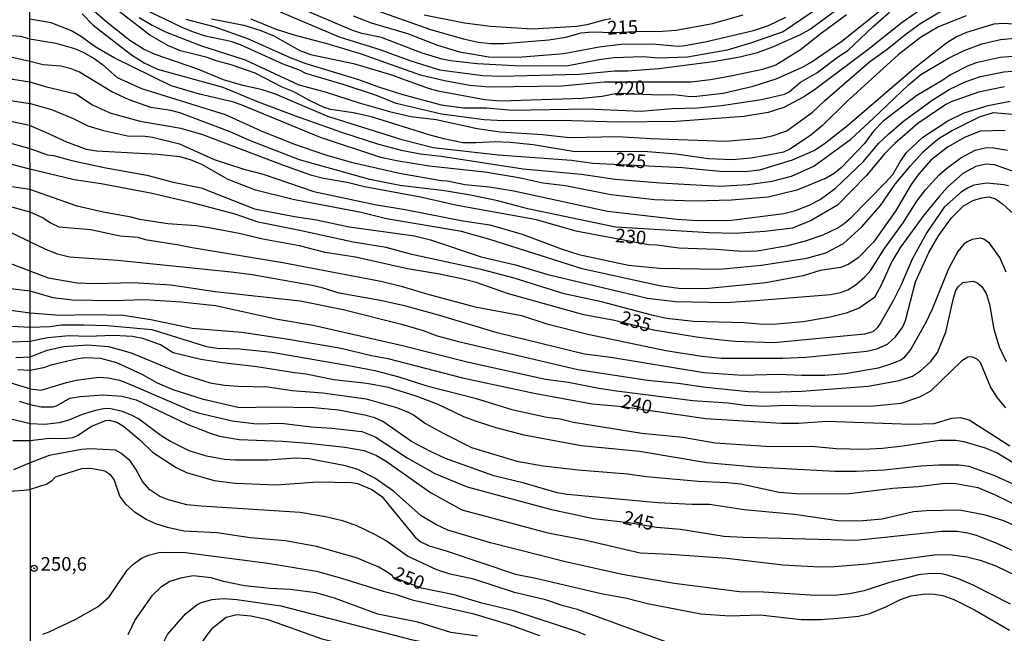
# Model space of a CAD drawing. Units: millimetres. Extents: x 187957 to 190368, y 1660432 to 1663206.
# Drawn here: x 188919 to 189100, y 1662107 to 1662220 of the extents above; entities that cross this region are included whole.
import ezdxf
from ezdxf.enums import TextEntityAlignment as Align

# ---------------------------------------------------------------- set-up
doc = ezdxf.new("R2010")
doc.units = ezdxf.units.MM
doc.header["$MEASUREMENT"] = 0
for name, color, linetype in [('IMAGEM', 7, 'Continuous'), ('V-CURVA_DE_NIVEL', 4, 'Continuous'), ('V-CURVA_MESTRA', 1, 'Continuous'), ('V-PONTO_DE_APARELHO', 4, 'Continuous'), ('V-TEXTO_DE_ALTIMETRIA', 2, 'Continuous'), ('X-LIMITE_1000', 7, 'Continuous')]:
    doc.layers.add(name, color=color, linetype=linetype)
picture_1 = doc.add_image_def('image1.jpg', size_in_pixel=(4018, 4623))

# ---------------------------------------------------------------- blocks, each defined once
blk = doc.blocks.new('805')
at = {"color": 0, "linetype": 'ByBlock', "lineweight": -2}
for radius in [0.562, 0.0806]:
    blk.add_circle((0, 0), radius, dxfattribs=at)

msp = doc.modelspace()

# ---------------------------------------------------------------- linework, layer by layer
at = {"layer": 'V-CURVA_DE_NIVEL'}
for points in [[(188814.96, 1662224.01), (188819.4, 1662219.61), (188821.71, 1662217.96), (188824.4, 1662216.44), (188831.67, 1662213.58), (188836.11, 1662212.13), (188846.07, 1662209.65), (188849.4, 1662209.01), (188852.73, 1662207.86), (188856.07, 1662206.34), (188861.96, 1662202.96), (188865.51, 1662201.4), (188870.17, 1662199.74), (188879.48, 1662195.08), (188896.1, 1662189.65), (188900.97, 1662188.59), (188905.59, 1662187.3), (188909.13, 1662186.53), (188916.87, 1662185.55), (188921.35, 1662184.34)], [(189093.27, 1662220.33), (189088.17, 1662218.31), (189084.88, 1662216.37), (189080.75, 1662213.18), (189071.2, 1662204.47), (189066.9, 1662200.21), (189064.76, 1662198.45), (189061.01, 1662195.9), (189059.71, 1662195.33), (189056.62, 1662194.68), (189053.71, 1662194.21), (189050.37, 1662193.91), (189045.92, 1662194.08), (189039.93, 1662194.94), (189034.83, 1662195.39), (189021.09, 1662195.45), (189013.77, 1662196.68), (189009.53, 1662197.1), (189006.88, 1662197.21), (189003.28, 1662196.99), (189000.84, 1662197.04), (188997.38, 1662197.74), (188994.87, 1662198.43), (188984.28, 1662201.75), (188980.77, 1662202.52), (188976.57, 1662203.16), (188975.41, 1662203.54), (188972.67, 1662204.81), (188969.82, 1662206.39), (188967.67, 1662207.27), (188962.74, 1662209.84), (188958.29, 1662211.36), (188955.55, 1662212.06), (188953.88, 1662212.71), (188949, 1662213.95), (188946.82, 1662214.85), (188943.35, 1662216.79), (188933.67, 1662224.33)], [(189069.76, 1662224.33), (189059.64, 1662217.44), (189053.84, 1662215.36), (189049.39, 1662214.03), (189042.07, 1662212.75), (189036.76, 1662212.6), (189033.89, 1662212.81), (189028.58, 1662212.62), (189025.89, 1662212.28), (189019.89, 1662211.12), (189010.35, 1662211.16), (189003.45, 1662211.55), (188998.57, 1662212.06), (188997.03, 1662212.41), (188993.39, 1662213.52), (188985.9, 1662216.34), (188982.31, 1662217.12), (188980.47, 1662217.71), (188971, 1662221.74)], [(188941.44, 1662220.07), (188943.82, 1662218.63), (188946.26, 1662217.44), (188952.68, 1662214.93), (188960.9, 1662212.26), (188970.7, 1662207.7), (188975.59, 1662206.37), (188981.79, 1662204.36), (188987.36, 1662202.77), (188991.3, 1662201.87), (188995.96, 1662201.3), (189003.45, 1662199.65), (189007.69, 1662199.05), (189015.44, 1662198.58), (189020.41, 1662198.02), (189029.23, 1662198.17), (189035.3, 1662197.81), (189049.05, 1662197.34), (189055.55, 1662197.89), (189057.61, 1662198.32), (189060.35, 1662199.2), (189065.06, 1662202.67), (189067.26, 1662204.75), (189075.5, 1662211.87), (189078.76, 1662214.25), (189082.22, 1662217.07), (189084.96, 1662218.98), (189089.76, 1662221.91)], [(189086.46, 1662222.55), (189081.49, 1662219.13), (189075.18, 1662214.12), (189065.68, 1662206.93), (189063.56, 1662205.51), (189059.75, 1662203.54), (189056.88, 1662202.58), (189052.43, 1662201.83), (189040.01, 1662200.93), (189029.4, 1662200.83), (189018.69, 1662201.1), (189008.29, 1662201.06), (189004.74, 1662201.26), (188996.91, 1662202.27), (188988.6, 1662204.27), (188984.96, 1662205.71), (188978.88, 1662207.74), (188972.03, 1662209.73), (188970.88, 1662210.35), (188967.88, 1662211.46), (188960.02, 1662215.04), (188958.25, 1662215.62), (188953.62, 1662216.64), (188951.4, 1662217.33), (188949.3, 1662218.19), (188943.09, 1662221.22)], [(188967.32, 1662221.08), (188978.11, 1662216.47), (188985.6, 1662214.14), (188991.08, 1662212.15), (188996.56, 1662210.44), (189004.52, 1662209.37), (189007.86, 1662209.28), (189022.2, 1662209.62), (189028.75, 1662210.27), (189031.15, 1662210.27), (189036.85, 1662210.69), (189046.82, 1662211.94), (189051.7, 1662212.79), (189054.95, 1662213.6), (189057.78, 1662214.63), (189062.83, 1662216.9), (189064.63, 1662217.91), (189071.9, 1662223.37)], [(188921.37, 1662169.76), (188919.3, 1662170), (188916.95, 1662170.3), (188914.9, 1662170.85), (188912.02, 1662171.88), (188906.74, 1662173.12), (188897.98, 1662174.53), (188891.7, 1662176.02), (188875.42, 1662181.07), (188866.83, 1662184.31), (188863.37, 1662185.85), (188853.22, 1662191.41), (188851.41, 1662192.09), (188846.04, 1662194.72), (188841.75, 1662196.38), (188829.47, 1662203.16), (188829.4, 1662203.07), (188821.63, 1662207.71), (188817.91, 1662209.44), (188812.74, 1662211.45), (188808.68, 1662212.6), (188804.49, 1662213.33), (188796.12, 1662215.25), (188776.89, 1662221.06)], [(188795.14, 1662220.89), (188801.16, 1662219.14), (188805.56, 1662218.11), (188810.65, 1662216.66), (188813.72, 1662215.44), (188815.3, 1662214.59), (188816.58, 1662213.77), (188819.57, 1662211.25), (188822.05, 1662209.8), (188831.33, 1662205.87), (188834.62, 1662204.31), (188843.33, 1662199.74), (188860.55, 1662192.15), (188863.84, 1662190.89), (188873.2, 1662187.82), (188885.33, 1662182.45), (188890.16, 1662180.89), (188893.5, 1662180.08), (188898.88, 1662179.06), (188902.43, 1662178.59), (188908.79, 1662177.13), (188913.71, 1662176.37), (188921.36, 1662173.49)], [(188921.36, 1662178.86), (188918.36, 1662180.32), (188916.82, 1662180.77), (188914.77, 1662181.22), (188908.15, 1662182.09), (188904.39, 1662182.77), (188900.46, 1662183.87), (188890.67, 1662186.11), (188885.42, 1662187.92), (188873.01, 1662192.82), (188864.4, 1662195.44), (188857.86, 1662198.52), (188854.01, 1662200.87), (188849.44, 1662203.37), (188847.71, 1662204.12), (188843.76, 1662205.46), (188835, 1662209.12), (188831.11, 1662210.12), (188825.51, 1662211.83), (188821.69, 1662213.45), (188818.42, 1662215.33), (188816.62, 1662216.68), (188813.42, 1662219.48), (188811.71, 1662220.65)], [(188921.34, 1662192.2), (188916.87, 1662193.35), (188910.24, 1662194.16), (188907.64, 1662194.87), (188904.77, 1662195.92), (188902.04, 1662196.7), (188896.36, 1662199.23), (188889.99, 1662200.68), (188886.7, 1662201.62), (188878.58, 1662205.08), (188868.5, 1662209.76), (188862.86, 1662212.09), (188860.38, 1662212.66), (188855.94, 1662212.98), (188854.4, 1662213.26), (188850.85, 1662214.14), (188848.84, 1662214.86), (188843.14, 1662217.26), (188838.87, 1662219.63), (188837.01, 1662220.46)], [(188845.98, 1662221.19), (188853.5, 1662217.64), (188853.5, 1662217.64), (188855.89, 1662216.94), (188860.3, 1662216.3), (188862.99, 1662215.59), (188867.82, 1662213.62), (188874.48, 1662210.51), (188878.45, 1662209.05), (188885.76, 1662206.7), (188893.97, 1662203.41), (188896.19, 1662202.9), (188900.58, 1662201.51), (188908.28, 1662198.76), (188911.44, 1662198.11), (188916.53, 1662197.33), (188921.34, 1662196)], [(188921.28, 1662200.23), (188917.55, 1662200.98), (188913.32, 1662202.13), (188908.07, 1662203.11), (188903.49, 1662204.61), (188900.16, 1662205.46), (188884.69, 1662211.32), (188882.17, 1662212.09), (188877.51, 1662213.15), (188875.98, 1662213.67), (188868.11, 1662216.66), (188863.29, 1662218.82), (188859.87, 1662220.12)], [(188866.32, 1662221.87), (188871.96, 1662219.26), (188875.46, 1662217.21), (188878.97, 1662215.76), (188884.35, 1662214.09), (188895.63, 1662211.53), (188903.66, 1662208.45), (188908.19, 1662207.02), (188914.09, 1662205.81), (188917.04, 1662204.91), (188921.33, 1662204.27)], [(188903.92, 1662221.7), (188911.57, 1662218.43), (188914.9, 1662217.21), (188916.4, 1662216.87), (188919.6, 1662216.64), (188921.32, 1662216.1)], [(188930.93, 1662220.73), (188932.99, 1662218.63), (188939.98, 1662213.2), (188942.32, 1662211.74), (188944.76, 1662210.57), (188956.79, 1662207.23), (188963.26, 1662204.57), (188969.93, 1662202.05), (188978.58, 1662198.96), (188985.35, 1662196.78), (188989.54, 1662195.67), (188993.09, 1662194.98), (188996.86, 1662194.55), (189011.89, 1662192.24), (189022.63, 1662191.26), (189028.84, 1662190.34), (189037.15, 1662189.67), (189048.02, 1662189.07), (189053.24, 1662189.37), (189057.65, 1662189.97), (189061.16, 1662190.87), (189065.31, 1662192.71), (189072.06, 1662197.72), (189076.27, 1662201.53), (189082.67, 1662207.68), (189084.96, 1662209.58), (189090.03, 1662212.6), (189092.86, 1662214.01), (189096.16, 1662215.23), (189099.56, 1662215.98), (189102.82, 1662216.28)], [(188949.99, 1662219.73), (188955.12, 1662218.4), (188961.33, 1662216.17), (188969.25, 1662212.66), (188972.03, 1662211.62), (188981.66, 1662208.64), (188985.34, 1662207.29), (188989.58, 1662205.98), (188996.86, 1662204.02), (189000.97, 1662203.46), (189005.17, 1662203.42), (189009.92, 1662203.03), (189023.66, 1662203.29), (189033.51, 1662202.86), (189039.29, 1662203.33), (189043.95, 1662203.46), (189048.36, 1662203.89), (189055.68, 1662204.98), (189059.92, 1662205.98), (189060.78, 1662206.39), (189062.87, 1662208.19), (189065.83, 1662209.88), (189069.81, 1662212.86), (189071.56, 1662213.99), (189076.1, 1662218.32), (189079.16, 1662221.01)], [(189071.28, 1662220.52), (189066.66, 1662217.12), (189062.85, 1662214.08), (189058.29, 1662211.27), (189055.85, 1662210.52), (189050.07, 1662209.28), (189046.31, 1662208.6), (189042.75, 1662208.17), (189026.79, 1662208.19), (189019.04, 1662207.4), (189005.68, 1662207.27), (189002.13, 1662207.57), (188997.5, 1662208.4), (188993.05, 1662209.45), (188982.22, 1662213.33), (188975.93, 1662215.23), (188969.89, 1662216.82), (188966.47, 1662217.93), (188961.97, 1662219.73)], [(188980.68, 1662220.37), (188983.98, 1662219.04), (188990.65, 1662217.12), (188996.18, 1662214.97), (189000.2, 1662213.71), (189005.64, 1662212.79), (189010.99, 1662212.75), (189019.38, 1662213.41), (189025.89, 1662214.68), (189029.83, 1662215.15), (189035.69, 1662215.19), (189040.44, 1662214.8), (189041.6, 1662214.87), (189045.32, 1662215.57), (189054.18, 1662217.63), (189056.97, 1662218.57), (189060.13, 1662220.09)], [(189028.03, 1662219.77), (189026.74, 1662219.56), (189023.62, 1662218.7), (189021.78, 1662218.4), (189021.78, 1662218.4), (189013.64, 1662217.93), (189005.94, 1662218.4), (189001.14, 1662219), (188993.74, 1662220.45)], [(188921.32, 1662211.97), (188917.85, 1662212.77), (188912.21, 1662214.54), (188908.92, 1662215.85), (188902.98, 1662217.64), (188896.4, 1662219.95)], [(189103.54, 1662213.01), (189099.52, 1662212.71), (189095.07, 1662211.72), (189093.48, 1662211.1), (189090.4, 1662209.52), (189088.99, 1662208.51), (189084.19, 1662205.71), (189078.03, 1662200.98), (189076.25, 1662199.14), (189074.56, 1662196.91), (189070.34, 1662192.48), (189069, 1662191.39), (189067.58, 1662190.55), (189062.19, 1662188.35), (189056.88, 1662187.06), (189050.2, 1662186.51), (189043.35, 1662186.29), (189036.03, 1662186.55), (189028.03, 1662187.49), (189019.72, 1662189.12), (189015.53, 1662189.59), (189011.14, 1662190.57), (189004.87, 1662191.64), (188994.68, 1662192.76), (188988.64, 1662193.7), (188985.77, 1662194.34), (188974.73, 1662198.02), (188960.13, 1662204.02), (188958.55, 1662204.53), (188952.47, 1662205.98), (188947.29, 1662207.48), (188936.8, 1662212.66), (188933.33, 1662214.68), (188930.84, 1662216.48), (188928.97, 1662217.59), (188925.28, 1662219.08), (188921.31, 1662219.71)], [(188921.32, 1662216.1), (188926.1, 1662215.32), (188929.56, 1662214.36), (188931.15, 1662213.69), (188933.16, 1662212.53), (188934.66, 1662211.42), (188937.36, 1662209.02), (188941.85, 1662206.97), (188957.18, 1662202.22), (188963.81, 1662199.22), (188969.72, 1662196.85), (188975.46, 1662194.9), (188980.34, 1662193.48), (188989.24, 1662191.47), (188996.86, 1662190.1), (188998.04, 1662190.02), (189001.23, 1662189.37), (189005.68, 1662188.95), (189010.18, 1662188.22), (189027.43, 1662184.49), (189040.14, 1662183), (189043.91, 1662182.78), (189050.16, 1662182.82), (189059.75, 1662184.02), (189061.93, 1662184.58), (189064.46, 1662185.54), (189066.47, 1662186.63), (189069.25, 1662188.67), (189074.37, 1662193.53), (189077.21, 1662196.93), (189079.05, 1662198.69), (189081.75, 1662201), (189087.02, 1662204.83), (189090.16, 1662206.8), (189093.07, 1662208.21), (189095.92, 1662209.2), (189100.16, 1662210.09), (189104.06, 1662210.39)], [(189100.29, 1662207.31), (189095.54, 1662206.33), (189090.53, 1662204.55), (189089.5, 1662204.04), (189084.38, 1662200.57), (189080.17, 1662196.87), (189078.3, 1662195.03), (189074.88, 1662190.94), (189069.61, 1662185.54), (189064.8, 1662182.74), (189061.38, 1662181.37), (189056.32, 1662180.73), (189050.8, 1662180.38), (189046.05, 1662180.49), (189028.88, 1662181.54), (189012.79, 1662184.88), (189007.26, 1662186.34), (189002.26, 1662187.41), (188997.5, 1662188.22), (188989.28, 1662189.2), (188983.76, 1662190.27), (188970.83, 1662193.87), (188961.84, 1662197.4), (188958.12, 1662199.05), (188948.87, 1662202.52), (188947.25, 1662202.95), (188943.56, 1662203.54), (188939.58, 1662204.89), (188936.37, 1662206.39), (188930.46, 1662209.99), (188928.92, 1662210.63), (188927, 1662211.08), (188923.79, 1662211.36), (188921.32, 1662211.97)], [(188921.24, 1662204.28), (188925.33, 1662203.12), (188929.31, 1662201.49), (188931.96, 1662200.16), (188934.87, 1662199.26), (188939.28, 1662198.32), (188942.54, 1662198.26), (188943.86, 1662198.09), (188948.79, 1662196.85), (188955.21, 1662193.96), (188960.6, 1662192.2), (188964.2, 1662191.26), (188973.49, 1662188.05), (188984.66, 1662185.67), (188990.23, 1662184.75), (189000.84, 1662182.7), (189005.77, 1662181.93), (189011.76, 1662180.26), (189019.08, 1662177.47), (189022.16, 1662176.53), (189031.28, 1662174.56), (189036.97, 1662174.01), (189047.98, 1662173.83), (189055.68, 1662174.52), (189064.03, 1662175.8), (189067.52, 1662176.83), (189070.75, 1662178.52), (189074.11, 1662181.58), (189077.51, 1662185.5), (189080.23, 1662189.4), (189083.03, 1662192.82), (189085.41, 1662195.41), (189086.93, 1662196.78), (189088.3, 1662197.85), (189090.57, 1662199.24), (189095.69, 1662201.81), (189098.28, 1662202.58), (189101.77, 1662202.3)], [(189100.42, 1662199.31), (189095.84, 1662199.14), (189092.93, 1662198.02), (189089.8, 1662196.25), (189086.68, 1662193.79), (189084.38, 1662191.07), (189083.18, 1662189.38), (189080.29, 1662184.48), (189076.23, 1662178.78), (189073.41, 1662175.87), (189071.74, 1662174.75), (189070.24, 1662174.09), (189066.43, 1662173.54), (189063.34, 1662172.59), (189056.45, 1662171.31), (189046.01, 1662170.24), (189040.91, 1662170.2), (189036.93, 1662170.73), (189022.76, 1662173.88), (189005.77, 1662179.25), (189000.59, 1662180.73), (188986.8, 1662183.04), (188982.18, 1662184.24), (188969.93, 1662186.57), (188962.79, 1662188.35), (188957.73, 1662190.29), (188952.94, 1662193.01), (188950.84, 1662193.87), (188948.87, 1662194.43), (188944.85, 1662194.9), (188933.55, 1662195.5), (188931.75, 1662195.8), (188928.15, 1662197.12), (188924.28, 1662198.9), (188921.28, 1662200.23)], [(188921.34, 1662196), (188924.6, 1662194.83), (188925.71, 1662194.68), (188929.05, 1662193.76), (188935, 1662192.46), (188942.79, 1662191.09), (188947.67, 1662189.8), (188952.77, 1662188.78), (188962.61, 1662184.92), (188969.93, 1662183.47), (188973.96, 1662182.87), (188979.95, 1662181.58), (188991.98, 1662179.96), (188994.89, 1662179.19), (189004.22, 1662176.1), (189010.52, 1662174.61), (189016.47, 1662172.85), (189034.75, 1662168.48), (189039.84, 1662167.84), (189049.09, 1662167.71), (189054.65, 1662168.04), (189068.35, 1662169.17), (189070.19, 1662169.51), (189071.56, 1662170), (189073.04, 1662170.99), (189074.58, 1662172.34), (189075.73, 1662173.6), (189078.28, 1662177.63), (189081.71, 1662182.31), (189084.19, 1662186.28), (189085.79, 1662188.37), (189088.3, 1662191.11), (189089.63, 1662192.31), (189092.26, 1662194.28), (189094.94, 1662195.67), (189096.99, 1662196.14), (189098.32, 1662196.1), (189100.85, 1662195.67)], [(189101.79, 1662191.79), (189098.45, 1662192.97), (189096.86, 1662193.12), (189095.02, 1662192.67), (189092.63, 1662191.41), (189089.84, 1662188.86), (189088.36, 1662187.22), (189085.47, 1662183.75), (189081.21, 1662177.84), (189079.59, 1662175.19), (189077.7, 1662170.99), (189076.4, 1662168.59), (189073.62, 1662166.62), (189071.22, 1662165.74), (189068.27, 1662165.02), (189063.3, 1662164.16), (189058.51, 1662163.69), (189055.9, 1662163.65), (189052.47, 1662163.93), (189043.22, 1662164.2), (189038.22, 1662164.76), (189035.56, 1662165.36), (189026.31, 1662167.8), (189019.47, 1662169.25), (189010.26, 1662172.17), (189004.44, 1662173.71), (188991.47, 1662176.53), (188986.76, 1662177.77), (188980.68, 1662178.76), (188970.92, 1662180.94), (188963.26, 1662182.46), (188959.06, 1662183.89), (188951.4, 1662185.91), (188943.48, 1662187.77), (188934.45, 1662189.5), (188929.48, 1662190.23), (188921.34, 1662192.2)], [(188921.35, 1662184.34), (188923.79, 1662183.21), (188925.11, 1662182.31), (188926.65, 1662181.58), (188932.52, 1662181.07), (188937.91, 1662179.94), (188941.17, 1662179.66), (188942.49, 1662179.29), (188948.7, 1662178.31), (188951.14, 1662177.77), (188967.79, 1662175.06), (188985.77, 1662171.61), (188989.54, 1662170.71), (188994.42, 1662169.21), (189003.11, 1662166.9), (189011.59, 1662165.27), (189016.25, 1662163.77), (189023.79, 1662161.85), (189038.09, 1662158.89), (189044.72, 1662157.82), (189048.32, 1662157.48), (189059.62, 1662157.44), (189063.82, 1662157.65), (189074.99, 1662158.77), (189076.87, 1662159.19), (189078.8, 1662160.03), (189080.3, 1662161.38), (189081.6, 1662163.24), (189082.09, 1662164.36), (189083.95, 1662171.46), (189086.41, 1662176.86), (189088.15, 1662179.94), (189090.57, 1662183.24), (189092.77, 1662185.42), (189094.51, 1662186.42), (189096.13, 1662186.93), (189097.51, 1662187.11), (189098.66, 1662186.74), (189100.01, 1662185.78), (189102.58, 1662183.45)], [(189100.63, 1662173.26), (189099.45, 1662175.96), (189097.55, 1662178.59), (189096.52, 1662179.31), (189095.88, 1662179.49), (189094.34, 1662179.23), (189093.44, 1662178.82), (189092.84, 1662178.42), (189091.72, 1662177.03), (189090.03, 1662173.9), (189087.01, 1662166.45), (189085.84, 1662164.01), (189083.12, 1662159.13), (189081.8, 1662157.5), (189081.26, 1662157.1), (189079.53, 1662156.39), (189077.09, 1662155.64), (189071.09, 1662154.57), (189067.33, 1662154.27), (189063.09, 1662154.27), (189058.89, 1662154.48), (189052.21, 1662154.27), (189045.11, 1662154.78), (189028.03, 1662157.57), (189023.15, 1662158.17), (189007.14, 1662162.1), (188996.35, 1662165.36), (188990.35, 1662166.99), (188985.73, 1662168.06), (188978.15, 1662169.38), (188974.99, 1662170.41), (188973.19, 1662170.82), (188962.14, 1662172.76), (188958.33, 1662173.26), (188937.44, 1662175.42), (188928.62, 1662176.04), (188926.4, 1662176.57), (188924.17, 1662177.47), (188921.36, 1662178.86)], [(188921.36, 1662173.49), (188924.68, 1662172.21), (188930.04, 1662171.31), (188933.38, 1662171.2), (188940.22, 1662171.39), (188947.25, 1662170.95), (188955.38, 1662169.68), (188971, 1662167.97), (188978.88, 1662166.43), (188989.58, 1662163.69), (188993.57, 1662162.53), (188996.13, 1662161.59), (189000.07, 1662160.52), (189021.95, 1662155.36), (189034.75, 1662153.41), (189040.36, 1662152.86), (189045.45, 1662152.13), (189053.2, 1662151.32), (189057.18, 1662151.19), (189063.09, 1662151.4), (189075.29, 1662152.3), (189080.94, 1662153.33), (189083.38, 1662154.14), (189084.9, 1662155.15), (189086.78, 1662156.84), (189087.98, 1662158.49), (189089.5, 1662162.22), (189090.93, 1662168.47), (189091.38, 1662169.86), (189091.79, 1662170.56), (189092.65, 1662171.35), (189094.55, 1662171.59), (189095.28, 1662171.29), (189096.15, 1662170.65), (189096.95, 1662169.32), (189097.52, 1662167.4), (189098.32, 1662162.77), (189099.32, 1662159.56), (189100.63, 1662156.86)], [(189100.57, 1662148.32), (189099.04, 1662150.19), (189097.74, 1662152.2), (189095.88, 1662156.65), (189095.3, 1662157.27), (189094.3, 1662157.7), (189093.57, 1662157.65), (189092.45, 1662156.97), (189086.72, 1662151.38), (189084.71, 1662150.29), (189081.24, 1662149.13), (189076.32, 1662148.62), (189067.03, 1662148.58), (189059.83, 1662148.75), (189056.11, 1662148.6), (189052.6, 1662148.75), (189049.56, 1662149.18), (189043.05, 1662149.6), (189029.05, 1662151.4), (189025.8, 1662151.87), (189020.24, 1662152.99), (189016.04, 1662153.57), (189001.61, 1662156.73), (188989.76, 1662159.71), (188973.36, 1662163.43), (188966.81, 1662164.55), (188955.42, 1662167.07), (188949.13, 1662167.74), (188942.37, 1662168.16), (188936.59, 1662168.01), (188929.09, 1662168.14), (188925.63, 1662168.53), (188921.37, 1662169.76)], [(188917.89, 1662163.31), (188921.37, 1662163.16)], [(188921.37, 1662163.16), (188924.98, 1662163.3), (188927.08, 1662163.56), (188931.23, 1662163.6), (188935.52, 1662163.47), (188943.73, 1662162.75), (188953.75, 1662159.6), (188955.72, 1662159.32), (188959.92, 1662159.19), (188965.78, 1662158.59), (188979.57, 1662156.2), (188984.66, 1662155.17), (188989.11, 1662154.06), (188994.21, 1662152.39), (189003.11, 1662150.08), (189009.83, 1662148.02), (189016.25, 1662146.59), (189018.69, 1662146.31), (189021.13, 1662145.71), (189033.68, 1662143.7), (189041.21, 1662142.93), (189047.16, 1662141.9), (189057.39, 1662141.26), (189064.89, 1662141.3), (189069.38, 1662140.87), (189074.43, 1662140.74), (189077.9, 1662140.91), (189081.62, 1662141.34), (189088.35, 1662142.41), (189091.39, 1662142.41), (189092.8, 1662142.18), (189096.74, 1662140.96), (189098.96, 1662140.04), (189108.21, 1662134.49)], [(188921.37, 1662160.52), (188912.59, 1662160.24)], [(189114.29, 1662128.67), (189098.51, 1662135.86), (189093.78, 1662137.57), (189091.94, 1662137.83), (189088.22, 1662137.79), (189084.92, 1662137.62), (189078.2, 1662136.91), (189073.11, 1662136.63), (189069.12, 1662136.61), (189054.44, 1662137.45), (189045.62, 1662138.26), (189033.25, 1662140.31), (189022.59, 1662141.34), (189012.1, 1662143.31), (189006.96, 1662144.68), (189003.15, 1662145.88), (189001.01, 1662146.71), (188996.31, 1662148.92), (188992.28, 1662150.46), (188987.19, 1662152.07), (188983.21, 1662152.82), (188977.17, 1662153.5), (188972.07, 1662154.53), (188969.93, 1662154.74), (188963, 1662155.88), (188956.71, 1662156.58), (188952.72, 1662157.2), (188947.63, 1662158.44), (188945.32, 1662159.9), (188942.07, 1662161.08), (188940.18, 1662161.46), (188936.67, 1662161.63), (188932.01, 1662161.46), (188928.54, 1662161.55), (188924.56, 1662161.21), (188921.37, 1662160.52)], [(188921.38, 1662157.72), (188924.51, 1662158.92), (188927.55, 1662159.58), (188931.96, 1662159.88), (188935.77, 1662159.58), (188939.97, 1662158.42), (188949.56, 1662154.48), (188954.44, 1662152.94), (188957.09, 1662152.52), (188959.57, 1662152.34), (188965.05, 1662152.22), (188969.51, 1662151.53), (188975.16, 1662151.06), (188983.12, 1662149.97), (188988.64, 1662148.41), (188990.65, 1662147.62), (188991.77, 1662147.06), (188993.99, 1662145.47), (188997.33, 1662143.59), (189002.43, 1662141.04), (189010.73, 1662138.52), (189015.61, 1662137.7), (189022.03, 1662136.93), (189031.07, 1662136.23), (189034.58, 1662135.73), (189044.04, 1662134.84), (189049.35, 1662134.62), (189051.87, 1662134.36), (189058.94, 1662132.82), (189062.06, 1662132.57), (189071.31, 1662132.52), (189079.78, 1662133.55), (189084.45, 1662133.89), (189089.33, 1662134.49), (189091.39, 1662134.43), (189095.37, 1662133.68), (189098.49, 1662132.44), (189103.59, 1662129.89)], [(188918.79, 1662157.61), (188921.38, 1662157.72)], [(189105.98, 1662124.95), (189100.2, 1662127.56), (189096.82, 1662128.63), (189092.03, 1662129.51), (189085.95, 1662129.44), (189083.59, 1662129.23), (189077.81, 1662127.9), (189074.35, 1662127.6), (189070.15, 1662127.54), (189061.72, 1662128.76), (189052.47, 1662129.61), (189046.14, 1662130.58), (189042.92, 1662130.55), (189036.63, 1662130.9), (189020.02, 1662132.39), (189018.18, 1662132.74), (189012.1, 1662134.49), (189006.54, 1662135.86), (188997.63, 1662139.03), (188994.76, 1662140.36), (188991.42, 1662142.18), (188986.14, 1662145.84), (188984.66, 1662146.52), (188982.78, 1662146.99), (188978.03, 1662147.89), (188973.53, 1662148.36), (188965.87, 1662148.45), (188959.83, 1662148.34), (188953.24, 1662149.86), (188947.67, 1662151.62), (188944.8, 1662152.86), (188941.98, 1662154.44), (188937.31, 1662156.63), (188934.4, 1662157.4), (188931.49, 1662157.52), (188930.16, 1662157.31), (188925.2, 1662156.15), (188923.83, 1662155.68), (188921.38, 1662155.18)], [(188921.38, 1662155.18), (188919.13, 1662155.34)], [(188921.39, 1662148.94), (188923.4, 1662148.53), (188925.54, 1662148.53), (188926.23, 1662148.68), (188928.67, 1662150.12), (188930.55, 1662150.42), (188934.74, 1662150.74), (188938.21, 1662150.5), (188940.87, 1662149.78), (188950.2, 1662145.34), (188954.44, 1662143.65), (188956.19, 1662143.14), (188959.75, 1662142.5), (188967.71, 1662142.24), (188972.5, 1662141.86), (188979.18, 1662141.09), (188982.73, 1662140.49), (188984.96, 1662139.57), (188986.76, 1662138.54), (188994.89, 1662132.78), (189000.63, 1662129.59), (189016.47, 1662125.37), (189023.15, 1662124.09), (189033.42, 1662121.69), (189038.9, 1662121.48), (189049.3, 1662120.71), (189059.62, 1662119.47), (189066.38, 1662119.15), (189069, 1662119.17), (189075.07, 1662119.68), (189087.87, 1662121.39), (189090.7, 1662121.35), (189093.4, 1662120.96), (189095.84, 1662120.37), (189098.71, 1662119.3), (189106.03, 1662115.78)], [(188919.39, 1662149.53), (188921.39, 1662148.94)], [(189101.4, 1662112.27), (189094.55, 1662115.74), (189091.88, 1662116.94), (189089.59, 1662117.63), (189088.73, 1662117.82), (189086.76, 1662117.91), (189084.49, 1662117.63), (189079.18, 1662116.26), (189074.52, 1662114.71), (189071.86, 1662114.16), (189069.64, 1662113.9), (189065.61, 1662113.86), (189056.07, 1662114.46), (189051.66, 1662114.54), (189039.63, 1662116.04), (189030.08, 1662117.71), (189019.68, 1662120.02), (189005.89, 1662123.53), (188998.1, 1662125.85), (188996, 1662126.83), (188993.22, 1662128.48), (188988.1, 1662133.02), (188984.68, 1662135.44), (188981.56, 1662136.98), (188979.27, 1662137.66), (188972.59, 1662138.99), (188970.15, 1662139.07), (188965.05, 1662138.73), (188959.1, 1662138.69), (188957.09, 1662138.82), (188953.75, 1662139.46), (188950.58, 1662140.44), (188947.18, 1662142.13), (188945.45, 1662143.2), (188941.31, 1662146.31), (188940.12, 1662146.95), (188938.34, 1662147.68), (188936.24, 1662148.17), (188935.17, 1662148.19), (188933.38, 1662147.85), (188930.93, 1662147.08), (188928.49, 1662146.05), (188926.74, 1662145.58), (188924.04, 1662145.26), (188921.39, 1662145.4)], [(188921.39, 1662145.4), (188917.68, 1662146.33)], [(188921.39, 1662142.31), (188924.86, 1662142.75), (188927.6, 1662142.71), (188929.27, 1662142.88), (188930.21, 1662143.29), (188932.66, 1662144.96), (188935.3, 1662146.01), (188935.92, 1662146.09), (188937.31, 1662145.69), (188938.53, 1662144.94), (188941.51, 1662142.48), (188943.86, 1662140.21), (188948.23, 1662137.36), (188950.11, 1662136.46), (188955.21, 1662135.01), (188959.02, 1662134.47), (188966.64, 1662134.19), (188974.13, 1662134.75), (188980.38, 1662134.62), (188981.49, 1662134.41), (188984.15, 1662133.32), (188985.95, 1662132.05), (188992.04, 1662124.63), (188993.03, 1662123.79), (188994.68, 1662122.98), (188997.76, 1662122.08), (189010.52, 1662117.75), (189014.24, 1662117.03), (189026.27, 1662114.24), (189030.96, 1662113.39), (189034.75, 1662112.4), (189044.51, 1662110.52), (189049.86, 1662110.13), (189055.43, 1662110.31), (189062.96, 1662109.47), (189066.51, 1662109.47), (189069.77, 1662109.68), (189073.49, 1662110.05), (189075.55, 1662110.56), (189078.5, 1662111.78), (189081.2, 1662113.11), (189083.1, 1662113.82), (189085.82, 1662114.14), (189087.45, 1662114.12), (189088.99, 1662113.88), (189091, 1662113.13), (189094.77, 1662111.25), (189101.19, 1662107.46)], [(188918.19, 1662142.33), (188921.39, 1662142.31)], [(189038.09, 1662105.34), (189021.91, 1662111.29), (189019.25, 1662111.97), (189016.04, 1662113.05), (189010.3, 1662114.41), (189002.86, 1662116.86), (188998.53, 1662117.75), (188996.09, 1662118.57), (188990.67, 1662121.09), (188986.74, 1662123.92), (188984.83, 1662124.99), (188981.24, 1662126.7), (188978.75, 1662127.56), (188975.63, 1662128.29), (188970.96, 1662129.1), (188952.77, 1662130.25), (188950.16, 1662130.53), (188946.77, 1662131.41), (188945.23, 1662132.05), (188943.37, 1662133.29), (188942.04, 1662134.78), (188940.82, 1662137.04), (188939.75, 1662138.59), (188938.06, 1662140.02), (188937.06, 1662140.55), (188932.39, 1662140.83), (188930.81, 1662140.66), (188924.9, 1662139.59), (188921.4, 1662138.26)], [(188921.4, 1662138.26), (188918.32, 1662136.93)], [(188923.7, 1662106.77), (188924.86, 1662107.2), (188929.78, 1662109.49), (188933.89, 1662111.85), (188935.88, 1662113.63), (188939.21, 1662118.53), (188940.18, 1662119.49), (188941.85, 1662120.69), (188943.14, 1662121.26), (188945.02, 1662121.74), (188946.18, 1662121.84), (188949.9, 1662121.74), (188965.05, 1662119.79), (188973.96, 1662118.35), (188978.58, 1662117.07), (188986.2, 1662114.63), (188988.43, 1662114.12), (188991.55, 1662113.07), (189002.86, 1662110.5), (189009.36, 1662108.55), (189014.93, 1662106.5)], [(189003.54, 1662106.37), (188998.66, 1662107.09), (188992.58, 1662108.94), (188985.26, 1662110.43), (188977.3, 1662113.37), (188973.87, 1662114.37), (188969.12, 1662114.97), (188965.44, 1662115.14), (188960.73, 1662115.61), (188956.92, 1662116.43), (188954.61, 1662117.11), (188951.31, 1662117.45), (188949, 1662117.07), (188947.07, 1662116.43), (188945.32, 1662115.34), (188943.75, 1662113.8), (188940.69, 1662109.47), (188939.32, 1662106.65)], [(188937.65, 1662095.74), (188940.03, 1662098), (188943.48, 1662101.68), (188945.19, 1662103.87), (188946.64, 1662106.69), (188949.92, 1662110.5), (188951.99, 1662112.17), (188952.81, 1662112.6), (188954.82, 1662113.13), (188956.92, 1662113.3), (188959.32, 1662113.13), (188967.41, 1662111.93), (188991.6, 1662105.72), (188993.99, 1662105.3), (188998.79, 1662103.97), (189001.78, 1662103.37), (189006.84, 1662101.51), (189009.23, 1662100.33), (189011.33, 1662098.85), (189014.56, 1662095.81)], [(189008.46, 1662095.81), (189007.48, 1662096.65), (189003.97, 1662098.49), (188998.96, 1662100.91), (188997.68, 1662101.32), (188990.83, 1662102.92), (188986.54, 1662103.28), (188980.12, 1662104.53), (188974.99, 1662105.81), (188965.1, 1662109.36), (188961.89, 1662110.05), (188959.32, 1662110.31), (188957.39, 1662109.79), (188954.78, 1662107.76), (188953.75, 1662106.48), (188952.21, 1662104.12), (188950.17, 1662101.89), (188947.71, 1662098.22), (188946.43, 1662096.82), (188945.37, 1662095.74)]]:
    msp.add_lwpolyline(points, dxfattribs=at)
at = {"layer": 'V-CURVA_MESTRA'}
for points in [[(189104.31, 1662218.62), (189100.16, 1662218.94), (189098.32, 1662218.81), (189093.31, 1662217.29), (189091.47, 1662216.48), (189089.63, 1662215.3), (189084.02, 1662210.93), (189071.48, 1662200.14), (189067.18, 1662196.8), (189065.4, 1662195.63), (189061.29, 1662193.85), (189055.34, 1662191.97), (189052.6, 1662191.71), (189048.02, 1662191.73), (189041.17, 1662192.44), (189024.73, 1662193.25), (189020.79, 1662193.75), (189007.35, 1662194.75), (188995.41, 1662196.12), (188989.88, 1662197.51), (188976.06, 1662201.84), (188966.42, 1662205.97), (188964.07, 1662206.74), (188960.47, 1662207.55), (188956.92, 1662208.62), (188952.21, 1662210.57), (188944.33, 1662213.22), (188942.19, 1662214.23), (188939.69, 1662215.81), (188935.21, 1662219.35), (188931.6, 1662222.56)], [(188954.69, 1662219.79), (188960.6, 1662218.66), (188963.77, 1662217.63), (188966.12, 1662216.65), (188970.92, 1662214.01), (188972.85, 1662213.24), (188980.77, 1662211.57), (188987.53, 1662209.56), (188994.64, 1662206.99), (188996.22, 1662206.55), (189004.91, 1662205), (189007.74, 1662204.75), (189022.76, 1662205.2), (189026.4, 1662205.6), (189029.2, 1662206.16), (189037.1, 1662205.84), (189039.54, 1662205.88), (189042.63, 1662205.52), (189043.82, 1662205.58), (189048.66, 1662206.16), (189054.14, 1662207.4), (189058.38, 1662208.79), (189063.21, 1662210.91), (189064.8, 1662211.81), (189070.41, 1662215.7), (189078.63, 1662222.26)], [(188984.36, 1662221.57), (188994.89, 1662217.86), (189000.97, 1662216.13), (189003.67, 1662215.53), (189005.98, 1662215.26), (189008.33, 1662215.28), (189016.64, 1662215.94), (189019.76, 1662216.45), (189022.55, 1662217.22), (189024.56, 1662217.4), (189028.48, 1662217.31), (189033.89, 1662217.55), (189036.67, 1662217.48), (189040.01, 1662217.72), (189046.69, 1662218.94), (189052.34, 1662220.56)], [(188921.35, 1662188.45), (188914.26, 1662189.51), (188909.9, 1662190.28), (188901.23, 1662192.28), (188894.86, 1662194.53), (188885.76, 1662197.26), (188879.44, 1662199.44), (188877, 1662200.66), (188867.41, 1662206.02), (188864.1, 1662207.54), (188860.68, 1662208.86), (188857.13, 1662209.91), (188850.77, 1662211.3), (188842.48, 1662213.61), (188838.76, 1662214.84), (188837.14, 1662215.51), (188830.85, 1662218.84), (188827.99, 1662219.78)], [(188882.6, 1662219.76), (188887.34, 1662218.24), (188891.7, 1662217.24), (188905.16, 1662213.39), (188918.19, 1662208.73), (188921.33, 1662208.2)], [(188921.33, 1662208.2), (188924.13, 1662207.38), (188929.78, 1662206.03), (188932.86, 1662204.02), (188936.03, 1662202.5), (188941.59, 1662201), (188949.09, 1662199.74), (188953.07, 1662198.58), (188967.71, 1662192.99), (188972.85, 1662191.15), (188975.24, 1662190.51), (188979.61, 1662189.81), (188982.78, 1662189.01), (188993.09, 1662187.07), (188999.82, 1662185.59), (189014.03, 1662183.02), (189021.56, 1662180.84), (189034.94, 1662178.33), (189036.55, 1662178.31), (189040.48, 1662177.75), (189047.38, 1662177.5), (189052.09, 1662177.14), (189054.91, 1662177.18), (189060.52, 1662178.16), (189063.77, 1662179.02), (189067.03, 1662180.13), (189069.6, 1662181.37), (189070.88, 1662182.2), (189072.22, 1662183.36), (189078.41, 1662189.66), (189079.78, 1662191.22), (189081.2, 1662193.68), (189082.39, 1662195.31), (189085.32, 1662198.07), (189089.91, 1662201.09), (189092.86, 1662202.56), (189097.29, 1662203.89), (189101.36, 1662204.68)], [(189101.06, 1662189.14), (189100.2, 1662189.31), (189097.04, 1662189.61), (189094.68, 1662189.23), (189093.48, 1662188.69), (189092.41, 1662187.99), (189089.24, 1662185.22), (189086.01, 1662180.56), (189083.32, 1662175.66), (189081.3, 1662170.95), (189079.91, 1662168.12), (189077.49, 1662163.8), (189076.94, 1662163.05), (189076.12, 1662162.32), (189074.6, 1662161.85), (189057.99, 1662160.25), (189050.84, 1662160.5), (189047.72, 1662160.82), (189043.74, 1662161.32), (189035.82, 1662162.62), (189028.67, 1662164.36), (189023.06, 1662165.45), (189009.23, 1662169.3), (189003.28, 1662171.38), (189000.89, 1662171.96), (188996.56, 1662172.9), (188990.65, 1662173.86), (188981.15, 1662176), (188975.59, 1662176.86), (188970.83, 1662178.1), (188964.11, 1662179.34), (188959.75, 1662180.37), (188954.57, 1662181.35), (188951.87, 1662181.74), (188946.65, 1662182.16), (188941.55, 1662182.93), (188939.92, 1662183.36), (188934.83, 1662184.28), (188930.04, 1662185.37), (188921.35, 1662188.45)], [(188915.5, 1662166.58), (188921.37, 1662165.76)], [(188921.37, 1662165.76), (188926.83, 1662165.38), (188932.39, 1662165.51), (188938.47, 1662165.38), (188943.56, 1662164.57), (188951.14, 1662162.99), (188960.26, 1662162.26), (188968.86, 1662160.97), (188978.5, 1662159.3), (188984.06, 1662157.93), (188987.1, 1662157.42), (189000.8, 1662153.82), (189013.94, 1662151.04), (189024.6, 1662149.09), (189030.22, 1662148.58), (189045.45, 1662146.39), (189059.32, 1662145.52), (189062.45, 1662145.54), (189067.67, 1662145.88), (189083.08, 1662145.32), (189087.4, 1662145.43), (189090.61, 1662146.44), (189092.2, 1662146.55), (189093.82, 1662146.1), (189101.27, 1662141.35)], [(188921.33, 1662151.83), (188923.44, 1662151.55), (188928.07, 1662153.01), (188929.82, 1662153.4), (188934.02, 1662153.95), (188935.73, 1662153.87), (188937.78, 1662153.4), (188939.84, 1662152.63), (188950.88, 1662147.87), (188952.25, 1662147.4), (188958.46, 1662145.95), (188962.96, 1662145.39), (188967.54, 1662145.52), (188973.02, 1662144.83), (188976.78, 1662144.62), (188982.31, 1662143.98), (188984.75, 1662143.02), (188990.61, 1662139.12), (188995.71, 1662136.29), (189001.61, 1662133.85), (189016.85, 1662129.72), (189024.86, 1662128.01), (189031.26, 1662127.24), (189036.4, 1662126.43), (189040.83, 1662126.04), (189048.75, 1662124.78), (189052.34, 1662124.58), (189072.98, 1662124.03), (189088.77, 1662125.66), (189091.6, 1662125.7), (189093.53, 1662125.4), (189095.11, 1662124.93), (189098.71, 1662123.51), (189105.04, 1662120.63)], [(188921.33, 1662151.83), (188917.12, 1662153.1)], [(189023.36, 1662106.56), (189021.95, 1662107.18), (189010.22, 1662111.06), (189004.31, 1662112.47), (188999.26, 1662113.95), (188993.24, 1662115.19), (188988.01, 1662117.25), (188987.93, 1662117.45), (188986.78, 1662118.29), (188985.43, 1662119.04), (188981.32, 1662120.75), (188973.96, 1662122.83), (188968.31, 1662123.9), (188961.8, 1662124.46), (188955.72, 1662125.36), (188949.64, 1662125.7), (188946.6, 1662126.34), (188944.46, 1662127.03), (188942.7, 1662127.84), (188940.65, 1662129.08), (188938.94, 1662130.62), (188937.85, 1662132.12), (188936.82, 1662135.16), (188936.18, 1662135.95), (188935.09, 1662136.68), (188932.56, 1662137.19), (188930.85, 1662137.13), (188925.97, 1662135.61), (188925.32, 1662134.88), (188924.47, 1662134.3), (188921.4, 1662133.32)], [(188916.87, 1662132.94), (188920.16, 1662133.21), (188921.4, 1662133.32)]]:
    msp.add_lwpolyline(points, dxfattribs=at)
at = {"layer": 'X-LIMITE_1000'}
msp.add_line((188923.12, 1660432.79), (188920.32, 1663204.24), dxfattribs=at)

# ---------------------------------------------------------------- block references
at = {"layer": 'V-PONTO_DE_APARELHO', "xscale": 0.999998301267624, "yscale": 0.999998301267624, "zscale": 0.999998301267624}
msp.add_blockref('805', (188922.11, 1662118.85), dxfattribs=at)

# ---------------------------------------------------------------- texts
at = {"layer": 'V-TEXTO_DE_ALTIMETRIA'}
for s, rotation, p in [('215', 2, (189027.41, 1662216.11)), ('220', 3, (189028.77, 1662204.93)), ('225', 355, (189028.68, 1662192.02)), ('230', 355, (189028.68, 1662178.02)), ('235', 343, (189029.32, 1662163.12)), ('240', 347, (189029.55, 1662147.67)), ('245', 347, (189029.91, 1662126.31)), ('250', 338, (188987.6, 1662116.22))]:
    msp.add_text(s, height=2.5, rotation=rotation, dxfattribs=at).set_placement(p, align=Align.BOTTOM_LEFT)
msp.add_text('250,6', height=2.5, dxfattribs=at).set_placement((188923.31, 1662117.63), align=Align.BOTTOM_LEFT)

# ---------------------------------------------------------------- referenced raster images: frames only (the image files are external)
at = {"layer": 'IMAGEM'}
image = msp.add_image(picture_1, insert=(187956.59, 1660431.84), size_in_units=(2411.02, 2774.05), dxfattribs=at)
image.dxf.flags = 7

doc.saveas('drawing.dxf')
